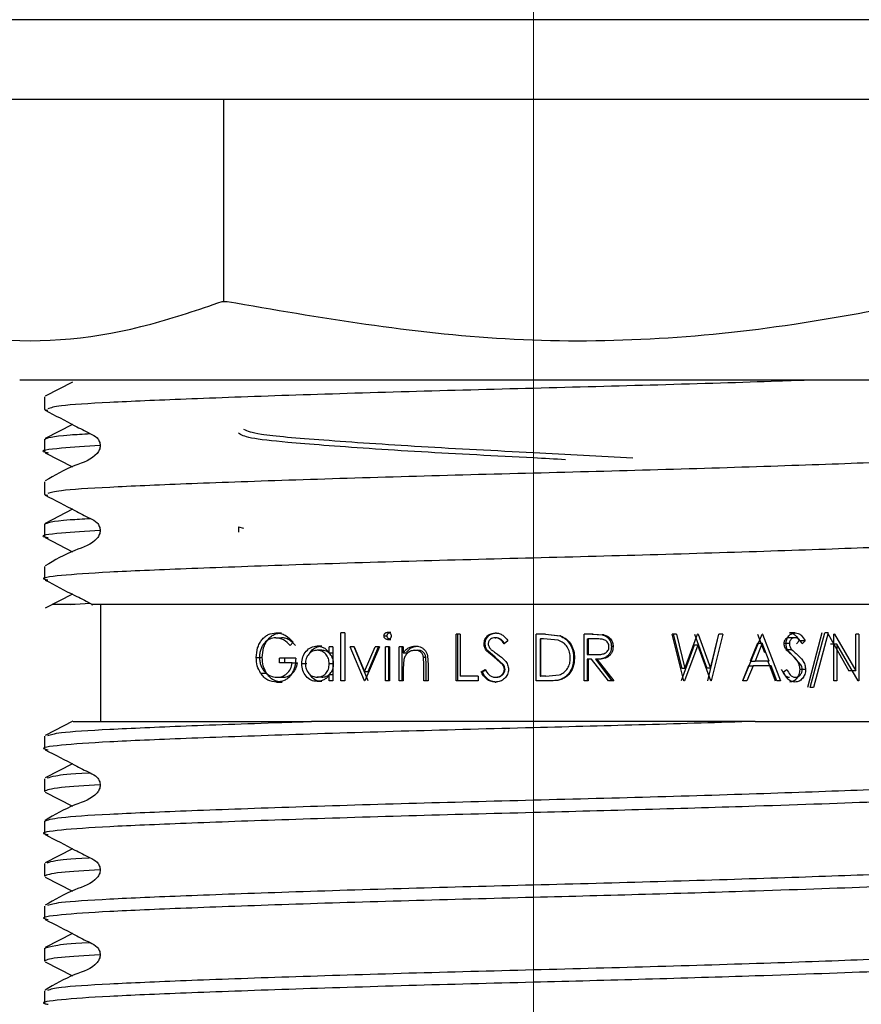
# Model space of a CAD drawing. Units: millimetres. Extents: x 54 to 259, y 25 to 182.
# Drawn here: x 223 to 227, y 59 to 64 of the extents above; entities that cross this region are included whole.
import ezdxf

# ---------------------------------------------------------------- set-up
doc = ezdxf.new("R2010")
doc.units = ezdxf.units.MM
doc.linetypes.add('CENTERX2', pattern=[20.32, 12.7, -2.54, 2.54, -2.54])
doc.layers.add('B_B_', color=7, linetype='Continuous')
doc.layers.add('DIMENSIONS', color=7, linetype='Continuous')
doc.styles.add('SLDTEXTSTYLE0', font='TXT', dxfattribs={"width": 0.7})
doc.dimstyles.new('SLDDIMSTYLE1', dxfattribs={"dimtxt": 5.037667, "dimasz": 2.116667, "dimexe": 0, "dimexo": 0.0625, "dimgap": 1.259417, "dimtad": 0, "dimtih": 1, "dimtoh": 1, "dimdec": 0, "dimlfac": 4, "dimrnd": 1e-09, "dimzin": 12, "dimdsep": 46, "dimtxsty": 'SLDTEXTSTYLE0', "dimsah": 1, "dimcen": 0.09, "dimadec": 0, "dimazin": 3, "dimtfac": 1, "dimtdec": 0, "dimtmove": 0, "dimatfit": 0, "dimfxl": 0, "dimfrac": 2, "dimtolj": 1, "dimtzin": 12, "dimarcsym": 0})

# ---------------------------------------------------------------- blocks, each defined once
blk = doc.blocks.new('_D_6')
at = {"layer": 'DIMENSIONS'}
for p, q in [((173.9028, 72.9987), (173.9028, 82.6865)), ((218.728, 72.9987), (173.9028, 72.9987)), ((222.703, 56.7487), (173.9028, 56.7487)), ((173.9028, 56.7487), (173.9028, 47.0609))]:
    blk.add_line(p, q, dxfattribs=at)
for points in [[(173.9028, 72.9987), (174.6779, 78.0364), (173.1278, 78.0364)], [(173.9028, 56.7487), (173.1278, 51.711), (174.6779, 51.711)]]:
    blk.add_solid(points, dxfattribs=at)
at = {"layer": 'DIMENSIONS', "insert": (170.963, 66.9102), "char_height": 3.96875, "attachment_point": 1, "style": 'SLDTEXTSTYLE0'}
blk.add_mtext('65', dxfattribs=at)

msp = doc.modelspace()

# ---------------------------------------------------------------- linework, layer by layer
at = {"color": 7, "linetype": 'Continuous', "lineweight": 25}
for p, q in [((230.2655, 64.2487), (220.7655, 64.2487)), ((230.2655, 63.8237), (220.7655, 63.8237)), ((223.8622, 62.7436), (223.8622, 63.8237)), ((223.8527, 62.7436), (223.8622, 62.7436)), ((223.8622, 62.7436), (223.8793, 62.7436)), ((228.2597, 62.3237), (222.7712, 62.3237)), ((223.0527, 62.3131), (222.907, 62.2376)), ((222.903, 62.2334), (222.903, 62.1658)), ((222.903, 62.1658), (222.9207, 62.162)), ((223.0527, 62.0863), (222.907, 62.0108)), ((222.903, 62.0066), (222.903, 61.939)), ((222.9066, 61.935), (223.0527, 61.8595)), ((222.903, 61.7798), (222.903, 61.7122)), ((222.903, 61.7122), (222.9207, 61.7084)), ((223.0527, 61.6327), (222.907, 61.5572)), ((222.903, 61.5531), (222.903, 61.4854)), ((223.9405, 61.5393), (223.9405, 61.5102)), ((223.9405, 61.5393), (223.9672, 61.5319)), ((222.9066, 61.4814), (223.0527, 61.4059)), ((222.903, 61.3263), (222.903, 61.2587)), ((223.0527, 61.1791), (222.907, 61.1037)), ((223.0408, 61.1237), (222.9473, 61.1237)), ((223.0408, 61.1237), (223.1477, 61.1303)), ((223.0674, 61.1237), (223.0408, 61.1237)), ((223.203, 61.1237), (223.203, 60.4987)), ((224.1403, 60.9718), (224.1701, 60.9718)), ((224.4873, 60.7154), (224.4873, 60.9718)), ((224.5074, 60.9718), (224.4873, 60.9718)), ((224.5074, 60.9718), (224.5074, 60.7154)), ((224.7168, 60.9557), (224.734, 60.9557)), ((224.7363, 60.975), (224.7531, 60.975)), ((225.1028, 60.7154), (225.1028, 60.9654)), ((225.1249, 60.9654), (225.1028, 60.9654)), ((225.1118, 60.7154), (225.1118, 60.9654)), ((225.1249, 60.9654), (225.1249, 60.7411)), ((225.3131, 60.9718), (225.3175, 60.9718)), ((225.5806, 60.9654), (225.5301, 60.9654)), ((225.5301, 60.7154), (225.5301, 60.9654)), ((225.5792, 60.9654), (225.6567, 60.9564)), ((225.5806, 60.9654), (225.6598, 60.9564)), ((225.6598, 60.9564), (225.6567, 60.9564)), ((225.7859, 60.7154), (225.7859, 60.9654)), ((225.8355, 60.9654), (225.7859, 60.9654)), ((225.8286, 60.9654), (225.8834, 60.962)), ((225.8355, 60.9654), (225.8915, 60.962)), ((225.8915, 60.962), (225.8834, 60.962)), ((226.3198, 60.7154), (226.2571, 60.9654)), ((226.2791, 60.9654), (226.2571, 60.9654)), ((226.2626, 60.9654), (226.3076, 60.7821)), ((226.2791, 60.9654), (226.3251, 60.7821)), ((226.3251, 60.7821), (226.3928, 60.9654)), ((226.3768, 60.9654), (226.441, 60.7833)), ((226.3958, 60.9654), (226.3928, 60.9654)), ((226.3958, 60.9654), (226.4614, 60.7833)), ((226.5049, 60.9654), (226.4452, 60.7154)), ((226.4614, 60.7833), (226.5061, 60.9654)), ((226.5268, 60.9654), (226.4657, 60.7154)), ((226.5268, 60.9654), (226.5061, 60.9654)), ((226.6349, 60.7154), (226.7371, 60.9654)), ((226.7134, 60.9654), (226.7506, 60.8666)), ((226.7398, 60.9654), (226.7371, 60.9654)), ((226.7398, 60.9654), (226.8362, 60.7154)), ((226.9145, 60.9718), (226.8842, 60.9718)), ((227.0564, 60.9718), (226.9799, 60.6802)), ((226.9942, 60.6802), (227.0731, 60.9718)), ((227.0904, 60.9718), (227.0123, 60.6802)), ((227.0904, 60.9718), (227.0731, 60.9718)), ((227.0893, 60.9654), (227.2013, 60.7687)), ((227.1241, 60.9654), (227.1207, 60.9654)), ((227.1207, 60.7154), (227.1207, 60.9654)), ((227.1241, 60.9654), (227.2385, 60.7687)), ((227.2534, 60.9654), (227.2385, 60.9654)), ((227.2385, 60.7687), (227.2385, 60.9654)), ((227.2534, 60.9654), (227.2534, 60.7154)), ((224.1397, 60.9462), (224.1695, 60.9462)), ((224.2322, 60.9228), (224.2163, 60.9045)), ((224.385, 60.9013), (224.36, 60.9013)), ((224.7363, 60.9366), (224.7531, 60.9366)), ((224.8865, 60.9013), (224.9001, 60.9013)), ((225.2518, 60.9135), (225.2575, 60.9135)), ((225.3106, 60.9462), (225.315, 60.9462)), ((225.3795, 60.9295), (225.3593, 60.9142)), ((225.5517, 60.9398), (225.5517, 60.7411)), ((225.5517, 60.9398), (225.5525, 60.9398)), ((225.5525, 60.9398), (225.5525, 60.7411)), ((225.5701, 60.9398), (225.5525, 60.9398)), ((225.6469, 60.9328), (225.5701, 60.9398)), ((225.8018, 60.9398), (225.8082, 60.9398)), ((225.8018, 60.9398), (225.8018, 60.8565)), ((225.8082, 60.9398), (225.8082, 60.8565)), ((225.8546, 60.9398), (225.8082, 60.9398)), ((225.9411, 60.8986), (225.9319, 60.8986)), ((226.3747, 60.9066), (226.3054, 60.7154)), ((226.3937, 60.9066), (226.3228, 60.7154)), ((226.3937, 60.9066), (226.3747, 60.9066)), ((226.4628, 60.7154), (226.3937, 60.9066)), ((226.7118, 60.9167), (226.674, 60.8212)), ((226.7383, 60.9167), (226.6996, 60.8212)), ((226.7118, 60.9167), (226.7383, 60.9167)), ((226.7754, 60.8212), (226.7383, 60.9167)), ((226.8831, 60.9146), (226.8535, 60.9146)), ((226.9125, 60.9462), (226.8823, 60.9462)), ((226.9355, 60.9295), (226.92, 60.9142)), ((226.9669, 60.9295), (226.9355, 60.9295)), ((226.9669, 60.9295), (226.9511, 60.9142)), ((227.1368, 60.9117), (227.1017, 60.9117)), ((227.1368, 60.9117), (227.1368, 60.7154)), ((227.25, 60.7154), (227.1368, 60.9117)), ((224.3852, 60.8789), (224.3603, 60.8789)), ((224.4444, 60.8981), (224.4246, 60.8981)), ((224.4246, 60.8643), (224.4246, 60.8981)), ((224.4482, 60.8643), (224.4246, 60.8643)), ((224.4444, 60.8981), (224.4444, 60.7154)), ((224.6125, 60.7154), (224.5364, 60.8981)), ((224.5584, 60.8981), (224.5364, 60.8981)), ((224.632, 60.7154), (224.5575, 60.8981)), ((224.5584, 60.8981), (224.614, 60.7651)), ((224.614, 60.7651), (224.6701, 60.8981)), ((224.6928, 60.8981), (224.6154, 60.7154)), ((224.6334, 60.7651), (224.6884, 60.8981)), ((224.6928, 60.8981), (224.6701, 60.8981)), ((224.7258, 60.7154), (224.7258, 60.8981)), ((224.7469, 60.8981), (224.7258, 60.8981)), ((224.7429, 60.7154), (224.7429, 60.8981)), ((224.7469, 60.8981), (224.7469, 60.7154)), ((224.7985, 60.7154), (224.7985, 60.8981)), ((224.8199, 60.8981), (224.7985, 60.8981)), ((224.814, 60.7154), (224.814, 60.8981)), ((224.8199, 60.8981), (224.8199, 60.8652)), ((224.8199, 60.8652), (224.8349, 60.8652)), ((224.8827, 60.8789), (224.8964, 60.8789)), ((225.3065, 60.8414), (225.2657, 60.8754)), ((225.2657, 60.8754), (225.2711, 60.8754)), ((225.311, 60.8414), (225.2711, 60.8754)), ((225.8018, 60.8565), (225.8462, 60.8561)), ((225.8018, 60.8565), (225.8082, 60.8565)), ((225.8082, 60.8565), (225.8535, 60.8561)), ((225.8462, 60.8561), (225.8535, 60.8561)), ((226.8963, 60.8823), (226.8665, 60.8823)), ((226.9092, 60.8414), (226.8763, 60.8754)), ((224.0346, 60.8405), (224.0666, 60.8405)), ((224.2456, 60.8372), (224.1585, 60.8372)), ((224.1585, 60.8116), (224.1585, 60.8372)), ((224.2269, 60.8116), (224.1585, 60.8116)), ((224.1879, 60.8116), (224.1879, 60.8372)), ((224.2269, 60.8116), (224.2548, 60.8116)), ((224.3047, 60.8073), (224.2779, 60.8073)), ((224.4482, 60.8064), (224.4246, 60.8064)), ((224.8232, 60.8305), (224.8199, 60.7815)), ((224.9308, 60.8014), (224.9282, 60.8429)), ((224.9282, 60.8429), (224.9409, 60.8429)), ((224.9308, 60.7154), (224.9308, 60.8014)), ((224.9434, 60.8014), (224.9409, 60.8429)), ((224.9434, 60.7154), (224.9434, 60.8014)), ((224.9525, 60.8087), (224.9525, 60.7154)), ((225.3514, 60.8016), (225.3065, 60.8414)), ((225.355, 60.8016), (225.311, 60.8414)), ((225.3514, 60.8016), (225.355, 60.8016)), ((225.7349, 60.8373), (225.7302, 60.8373)), ((225.8018, 60.8308), (225.8018, 60.7154)), ((225.8082, 60.8308), (225.8018, 60.8308)), ((225.8082, 60.8308), (225.8082, 60.7154)), ((225.8262, 60.8308), (225.8082, 60.8308)), ((225.917, 60.7154), (225.8262, 60.8308)), ((225.8464, 60.8308), (225.935, 60.7154)), ((225.8537, 60.8308), (225.8464, 60.8308)), ((225.8537, 60.8308), (225.9443, 60.7154)), ((226.6638, 60.7956), (226.6316, 60.7154)), ((226.6891, 60.7956), (226.6562, 60.7154)), ((226.6638, 60.7956), (226.6891, 60.7956)), ((226.674, 60.8212), (226.6996, 60.8212)), ((226.7853, 60.7956), (226.6891, 60.7956)), ((226.7754, 60.8212), (226.6996, 60.8212)), ((226.7677, 60.8212), (226.8076, 60.7154)), ((226.8161, 60.7154), (226.7853, 60.7956)), ((226.9449, 60.8016), (226.9092, 60.8414)), ((224.0583, 60.7563), (224.0898, 60.7563)), ((224.4246, 60.7154), (224.4246, 60.747)), ((224.4482, 60.747), (224.4246, 60.747)), ((224.614, 60.7651), (224.6334, 60.7651)), ((224.8199, 60.7815), (224.8199, 60.7154)), ((225.22, 60.7411), (225.1249, 60.7411)), ((225.22, 60.7411), (225.22, 60.7154)), ((225.2359, 60.7637), (225.2569, 60.7763)), ((225.2359, 60.7637), (225.242, 60.7637)), ((225.242, 60.7637), (225.2625, 60.7763)), ((225.3603, 60.777), (225.3637, 60.777)), ((225.5517, 60.7411), (225.5525, 60.7411)), ((225.5812, 60.7411), (225.5525, 60.7411)), ((225.5812, 60.7411), (225.6526, 60.7474)), ((226.3251, 60.7821), (226.3076, 60.7821)), ((226.4614, 60.7833), (226.441, 60.7833)), ((226.8519, 60.7637), (226.8691, 60.7763)), ((226.9694, 60.7767), (226.938, 60.7767)), ((227.2385, 60.7687), (227.2013, 60.7687)), ((224.1439, 60.709), (224.1736, 60.709)), ((224.1455, 60.7347), (224.1751, 60.7347)), ((224.3844, 60.7122), (224.3594, 60.7122)), ((224.3851, 60.7347), (224.3601, 60.7347)), ((224.4444, 60.7154), (224.4246, 60.7154)), ((224.5074, 60.7154), (224.4873, 60.7154)), ((224.6154, 60.7154), (224.6125, 60.7154)), ((224.7469, 60.7154), (224.7258, 60.7154)), ((224.8199, 60.7154), (224.7985, 60.7154)), ((224.9525, 60.7154), (224.9308, 60.7154)), ((225.22, 60.7154), (225.1028, 60.7154)), ((225.3115, 60.7347), (225.3159, 60.7347)), ((225.3115, 60.709), (225.3159, 60.709)), ((225.6076, 60.7154), (225.5301, 60.7154)), ((225.8082, 60.7154), (225.7859, 60.7154)), ((225.9443, 60.7154), (225.917, 60.7154)), ((226.3228, 60.7154), (226.3198, 60.7154)), ((226.4657, 60.7154), (226.4628, 60.7154)), ((226.6562, 60.7154), (226.6349, 60.7154)), ((226.8362, 60.7154), (226.8161, 60.7154)), ((227.1368, 60.7154), (227.1207, 60.7154)), ((227.2534, 60.7154), (227.25, 60.7154)), ((227.0123, 60.6802), (226.9942, 60.6802)), ((223.0558, 60.5003), (222.9071, 60.4234)), ((226.7005, 60.4987), (224.3305, 60.4987)), ((222.903, 60.4191), (222.903, 60.3515)), ((223.0526, 60.2719), (222.9071, 60.1966)), ((222.903, 60.1923), (222.903, 60.1247)), ((222.9073, 60.1204), (223.0526, 60.0451)), ((222.903, 59.9656), (222.903, 59.8979)), ((223.0526, 59.8183), (222.9071, 59.743)), ((222.903, 59.7388), (222.903, 59.6712)), ((222.9073, 59.6668), (223.0526, 59.5915)), ((222.903, 59.512), (222.903, 59.4444)), ((223.0526, 59.3648), (222.9071, 59.2895)), ((222.903, 59.2852), (222.903, 59.2176)), ((222.9073, 59.2132), (223.0526, 59.138)), ((222.903, 59.0584), (222.903, 58.9908))]:
    msp.add_line(p, q, dxfattribs=at)
for points, knots in [([(221.7807, 62.7436), (222.0564, 62.6585), (222.6163, 62.4856), (223.3174, 62.5602), (223.7263, 62.7003), (223.8527, 62.7436)], [0, 0, 0, 0, 0.4012716, 0.8149444, 1, 1, 1, 1]), ([(223.8793, 62.7436), (224.3729, 62.6585), (225.3755, 62.4856), (226.631, 62.5602), (227.3631, 62.7003), (227.5894, 62.7436)], [0, 0, 0, 0, 0.401272, 0.814944, 1, 1, 1, 1]), ([(227.0074, 62.3237), (226.9468, 62.3215), (226.7067, 62.3126), (226.1908, 62.2969), (225.5167, 62.2792), (224.8352, 62.2614), (224.194, 62.2414), (223.643, 62.2214), (223.2312, 62.2036), (222.9709, 62.1871), (222.937, 62.1752), (222.9216, 62.1698)], [0, 0, 0, 0, 0.042244, 0.167263, 0.288016, 0.408769, 0.533789, 0.658809, 0.779562, 0.900315, 1, 1, 1, 1]), ([(222.9066, 62.1618), (222.9599, 62.1345), (223.0396, 62.0937), (223.1318, 62.0445), (223.1817, 62.0219), (223.1978, 61.9954), (223.2023, 61.973), (223.1979, 61.9503), (223.1638, 61.8989), (223.0461, 61.8657), (222.9577, 61.8138), (222.907, 61.784)], [0, 0, 0, 0, 0.251573, 0.376635, 0.438486, 0.469335, 0.500077, 0.530819, 0.561668, 0.748428, 1, 1, 1, 1]), ([(223.9672, 62.0611), (223.9875, 62.052), (224.033, 62.0317), (224.3786, 62.0042), (224.8938, 61.9681), (225.4968, 61.9376), (225.8706, 61.9171), (226.0464, 61.9075)], [0, 0, 0, 0, 0.16943, 0.379399, 0.598019, 0.811044, 1, 1, 1, 1]), ([(222.903, 62.0066), (222.9202, 62.015), (222.9426, 62.0258), (223.1095, 62.0353), (223.1477, 62.0375)], [0, 0, 0, 0, 0.771473, 1, 1, 1, 1]), ([(225.6861, 61.8978), (225.6294, 61.9009), (225.3738, 61.9148), (224.8947, 61.9389), (224.4567, 61.969), (224.1655, 61.993), (223.9806, 62.0131), (223.954, 62.0305), (223.9405, 62.0393)], [0, 0, 0, 0, 0.065972, 0.297405, 0.534918, 0.651043, 0.822025, 1, 1, 1, 1]), ([(223.2008, 61.9732), (223.1265, 61.9685), (222.9558, 61.9578), (222.8671, 61.9443), (222.9161, 61.9365), (222.9239, 61.9352)], [0, 0, 0, 0, 0.392646, 0.902351, 1, 1, 1, 1]), ([(228.128, 61.939), (228.1027, 61.931), (228.0533, 61.9152), (227.7286, 61.8982), (227.3202, 61.8809), (226.837, 61.8634), (226.1954, 61.8434), (225.5155, 61.8256), (224.8355, 61.8078), (224.1939, 61.7878), (223.6431, 61.7678), (223.2312, 61.75), (222.9709, 61.7335), (222.937, 61.7216), (222.9216, 61.7163)], [0, 0, 0, 0, 0.102469, 0.200865, 0.252787, 0.339062, 0.425336, 0.508667, 0.591997, 0.678272, 0.764547, 0.847878, 0.931208, 1, 1, 1, 1]), ([(222.9066, 61.7082), (222.9599, 61.6809), (223.0396, 61.6401), (223.1318, 61.591), (223.1817, 61.5683), (223.1978, 61.5418), (223.2023, 61.5194), (223.1979, 61.4967), (223.1638, 61.4454), (223.0461, 61.4121), (222.9577, 61.3602), (222.907, 61.3305)], [0, 0, 0, 0, 0.251573, 0.376635, 0.438486, 0.469335, 0.500077, 0.530819, 0.561668, 0.748428, 1, 1, 1, 1]), ([(222.903, 61.5531), (222.9202, 61.5614), (222.9426, 61.5722), (223.1095, 61.5817), (223.1477, 61.5839)], [0, 0, 0, 0, 0.771473, 1, 1, 1, 1]), ([(223.2008, 61.5196), (223.1265, 61.5149), (222.9558, 61.5042), (222.8671, 61.4908), (222.9161, 61.4829), (222.9239, 61.4816)], [0, 0, 0, 0, 0.392646, 0.902351, 1, 1, 1, 1]), ([(228.128, 61.4854), (228.1027, 61.4774), (228.0533, 61.4616), (227.7286, 61.4446), (227.3202, 61.4273), (226.837, 61.4099), (226.1954, 61.3898), (225.5154, 61.3721), (224.8356, 61.3543), (224.1935, 61.3343), (223.6447, 61.3142), (223.2253, 61.2964), (222.9739, 61.2787), (222.872, 61.264), (222.914, 61.2561), (222.9207, 61.2548)], [0, 0, 0, 0, 0.099088, 0.194238, 0.244447, 0.327875, 0.411303, 0.491885, 0.572466, 0.655894, 0.739322, 0.819904, 0.900485, 0.983913, 1, 1, 1, 1]), ([(222.9066, 61.2547), (222.9591, 61.2265), (223.0377, 61.1843), (223.1259, 61.1444), (223.1562, 61.125), (223.1609, 61.122)], [0, 0, 0, 0, 0.629186, 0.941967, 1, 1, 1, 1]), ([(228.0836, 61.1237), (228.0842, 61.1237), (228.1227, 61.1237), (227.9576, 61.1237), (227.5505, 61.1237), (226.8897, 61.1237), (226.1059, 61.1237), (225.4828, 61.1237), (225.0129, 61.1237), (224.7485, 61.1237), (224.4389, 61.1237), (224.2077, 61.1237), (223.9463, 61.1237), (223.759, 61.1237), (223.5583, 61.1237), (223.4234, 61.1237), (223.2474, 61.1237), (223.1294, 61.1237), (223.1617, 61.1237), (223.162, 61.1237)], [0, 0, 0, 0, 0.001699, 0.114301, 0.22689, 0.337497, 0.443719, 0.549846, 0.577204, 0.63098, 0.6578, 0.710482, 0.736755, 0.789081, 0.815176, 0.867504, 0.893598, 0.999163, 1, 1, 1, 1]), ([(224.0346, 60.8405), (224.036, 60.858), (224.0382, 60.8844), (224.0514, 60.9153), (224.0644, 60.9356), (224.0805, 60.9517), (224.1051, 60.968), (224.1262, 60.9703), (224.1403, 60.9718)], [0, 0, 0, 0, 0.249302, 0.375848, 0.499899, 0.624608, 0.749857, 1, 1, 1, 1]), ([(224.0666, 60.8405), (224.068, 60.858), (224.0702, 60.8844), (224.083, 60.9153), (224.0957, 60.9355), (224.1115, 60.9517), (224.1355, 60.9679), (224.1563, 60.9703), (224.1701, 60.9718)], [0, 0, 0, 0, 0.251861, 0.379221, 0.503514, 0.627636, 0.75236, 1, 1, 1, 1]), ([(224.1403, 60.9718), (224.1488, 60.9713), (224.1657, 60.9701), (224.1988, 60.957), (224.2188, 60.9365), (224.2322, 60.9228)], [0, 0, 0, 0, 0.250487, 0.500871, 1, 1, 1, 1]), ([(224.7168, 60.9557), (224.7171, 60.9584), (224.7175, 60.9623), (224.7201, 60.9668), (224.7235, 60.9706), (224.7288, 60.9743), (224.7338, 60.9748), (224.7363, 60.975)], [0, 0, 0, 0, 0.253465, 0.372752, 0.500151, 0.750064, 1, 1, 1, 1]), ([(224.7363, 60.9366), (224.7338, 60.9368), (224.7289, 60.9373), (224.7226, 60.9417), (224.7177, 60.9479), (224.7171, 60.9531), (224.7168, 60.9557)], [0, 0, 0, 0, 0.25025, 0.500469, 0.750364, 1, 1, 1, 1]), ([(224.734, 60.9557), (224.7343, 60.9584), (224.7348, 60.9623), (224.7373, 60.9668), (224.7406, 60.9706), (224.7458, 60.9743), (224.7507, 60.9748), (224.7531, 60.975)], [0, 0, 0, 0, 0.25613, 0.375959, 0.50365, 0.752486, 1, 1, 1, 1]), ([(224.7531, 60.9366), (224.7507, 60.9368), (224.7459, 60.9373), (224.7397, 60.9417), (224.735, 60.9479), (224.7343, 60.9531), (224.734, 60.9557)], [0, 0, 0, 0, 0.247828, 0.49696, 0.747739, 1, 1, 1, 1]), ([(224.7363, 60.975), (224.7388, 60.9748), (224.7437, 60.9744), (224.7492, 60.9706), (224.7526, 60.9668), (224.7553, 60.9623), (224.7557, 60.9584), (224.756, 60.9557)], [0, 0, 0, 0, 0.250026, 0.499889, 0.628284, 0.750608, 1, 1, 1, 1]), ([(224.756, 60.9557), (224.7557, 60.9531), (224.7552, 60.9492), (224.7525, 60.9447), (224.7491, 60.941), (224.7437, 60.9373), (224.7387, 60.9368), (224.7363, 60.9366)], [0, 0, 0, 0, 0.249306, 0.371153, 0.500081, 0.749955, 1, 1, 1, 1]), ([(225.2518, 60.9135), (225.2527, 60.9214), (225.2539, 60.9333), (225.2618, 60.9472), (225.2722, 60.9589), (225.2896, 60.9695), (225.3053, 60.9711), (225.3131, 60.9718)], [0, 0, 0, 0, 0.250097, 0.37581, 0.500378, 0.750125, 1, 1, 1, 1]), ([(225.2575, 60.9135), (225.2583, 60.9214), (225.2596, 60.9333), (225.2673, 60.9472), (225.2774, 60.9589), (225.2944, 60.9695), (225.3098, 60.9711), (225.3175, 60.9718)], [0, 0, 0, 0, 0.25274, 0.379132, 0.503999, 0.752577, 1, 1, 1, 1]), ([(225.3131, 60.9718), (225.32, 60.9712), (225.3336, 60.9701), (225.3585, 60.957), (225.3711, 60.9405), (225.3795, 60.9295)], [0, 0, 0, 0, 0.249982, 0.500027, 1, 1, 1, 1]), ([(225.6567, 60.9564), (225.6679, 60.9511), (225.6904, 60.9403), (225.714, 60.9102), (225.7281, 60.875), (225.7295, 60.8499), (225.7302, 60.8373)], [0, 0, 0, 0, 0.247438, 0.49675, 0.747838, 1, 1, 1, 1]), ([(225.6598, 60.9564), (225.6713, 60.9511), (225.6942, 60.9404), (225.7183, 60.9103), (225.7328, 60.8751), (225.7342, 60.8499), (225.7349, 60.8373)], [0, 0, 0, 0, 0.249762, 0.49954, 0.749579, 1, 1, 1, 1]), ([(225.8834, 60.962), (225.8902, 60.9598), (225.9038, 60.9553), (225.9198, 60.9402), (225.9304, 60.9206), (225.9314, 60.9059), (225.9319, 60.8986)], [0, 0, 0, 0, 0.247727, 0.49693, 0.747666, 1, 1, 1, 1]), ([(225.8915, 60.962), (225.8984, 60.9598), (225.9123, 60.9553), (225.9287, 60.9402), (225.9395, 60.9206), (225.9406, 60.9059), (225.9411, 60.8986)], [0, 0, 0, 0, 0.250154, 0.500142, 0.74983, 1, 1, 1, 1]), ([(226.8649, 60.9135), (226.8656, 60.9214), (226.8667, 60.9333), (226.8731, 60.9472), (226.8816, 60.9589), (226.8956, 60.9695), (226.9082, 60.9711), (226.9145, 60.9718)], [0, 0, 0, 0, 0.250097, 0.37581, 0.500378, 0.750125, 1, 1, 1, 1]), ([(226.8842, 60.9718), (226.8896, 60.9712), (226.9003, 60.97), (226.9195, 60.9569), (226.9291, 60.9405), (226.9355, 60.9295)], [0, 0, 0, 0, 0.248328, 0.497705, 1, 1, 1, 1]), ([(226.9145, 60.9718), (226.9199, 60.9712), (226.9308, 60.9701), (226.9505, 60.957), (226.9603, 60.9405), (226.9669, 60.9295)], [0, 0, 0, 0, 0.249982, 0.500027, 1, 1, 1, 1]), ([(224.1397, 60.9462), (224.1284, 60.9447), (224.1058, 60.9416), (224.0815, 60.9224), (224.0667, 60.9014), (224.0584, 60.883), (224.0529, 60.8627), (224.0522, 60.8486), (224.0519, 60.8415)], [0, 0, 0, 0, 0.2494972, 0.4990568, 0.6233232, 0.7495427, 0.8747753, 1, 1, 1, 1]), ([(224.2163, 60.9045), (224.205, 60.916), (224.1825, 60.9389), (224.154, 60.9438), (224.1397, 60.9462)], [0, 0, 0, 0, 0.500555, 1, 1, 1, 1]), ([(224.2444, 60.9045), (224.2334, 60.9157), (224.2169, 60.9323), (224.1902, 60.9442), (224.1764, 60.9455), (224.1695, 60.9462)], [0, 0, 0, 0, 0.500609, 0.750659, 1, 1, 1, 1]), ([(224.2779, 60.8073), (224.279, 60.8198), (224.2813, 60.8448), (224.3009, 60.8755), (224.3276, 60.8976), (224.3492, 60.9001), (224.36, 60.9013)], [0, 0, 0, 0, 0.249903, 0.49989, 0.749929, 1, 1, 1, 1]), ([(224.3219, 60.863), (224.3239, 60.8668), (224.3314, 60.881), (224.3536, 60.8973), (224.3745, 60.9), (224.385, 60.9013)], [0, 0, 0, 0, 0.154916, 0.578696, 1, 1, 1, 1]), ([(224.36, 60.9013), (224.3662, 60.901), (224.3787, 60.9002), (224.3967, 60.8931), (224.4126, 60.8811), (224.4206, 60.8699), (224.4246, 60.8643)], [0, 0, 0, 0, 0.2501376, 0.5001141, 0.749895, 1, 1, 1, 1]), ([(224.8199, 60.8652), (224.824, 60.8704), (224.8323, 60.8809), (224.8484, 60.8927), (224.8669, 60.9001), (224.8799, 60.9009), (224.8865, 60.9013)], [0, 0, 0, 0, 0.2502252, 0.5000962, 0.7499819, 1, 1, 1, 1]), ([(224.8349, 60.8652), (224.839, 60.8704), (224.847, 60.8809), (224.8628, 60.8927), (224.8809, 60.9001), (224.8937, 60.9009), (224.9001, 60.9013)], [0, 0, 0, 0, 0.2518627, 0.5021631, 0.7513172, 1, 1, 1, 1]), ([(224.8865, 60.9013), (224.8919, 60.901), (224.9025, 60.9004), (224.9175, 60.8945), (224.9306, 60.8853), (224.941, 60.8726), (224.9477, 60.8577), (224.9519, 60.8361), (224.9522, 60.8197), (224.9525, 60.8087)], [0, 0, 0, 0, 0.129295, 0.24972, 0.376119, 0.499716, 0.624608, 0.749723, 1, 1, 1, 1]), ([(225.2657, 60.8754), (225.2618, 60.8812), (225.2539, 60.8927), (225.2525, 60.9066), (225.2518, 60.9135)], [0, 0, 0, 0, 0.50043, 1, 1, 1, 1]), ([(225.2711, 60.8754), (225.2672, 60.8812), (225.2595, 60.8927), (225.2582, 60.9066), (225.2575, 60.9135)], [0, 0, 0, 0, 0.499262, 1, 1, 1, 1]), ([(225.3106, 60.9462), (225.3061, 60.9459), (225.2971, 60.9453), (225.2869, 60.9397), (225.2805, 60.9334), (225.2768, 60.9277), (225.2745, 60.9213), (225.2743, 60.9168), (225.2741, 60.9146)], [0, 0, 0, 0, 0.2499004, 0.4992196, 0.6282577, 0.7495927, 0.8746923, 1, 1, 1, 1]), ([(225.2741, 60.9146), (225.2744, 60.9114), (225.2749, 60.9051), (225.2797, 60.8934), (225.2862, 60.8867), (225.2905, 60.8823)], [0, 0, 0, 0, 0.257248, 0.500154, 1, 1, 1, 1]), ([(225.3593, 60.9142), (225.353, 60.9222), (225.3436, 60.9342), (225.3258, 60.9449), (225.3157, 60.9458), (225.3106, 60.9462)], [0, 0, 0, 0, 0.500581, 0.750238, 1, 1, 1, 1]), ([(225.3627, 60.9142), (225.3566, 60.9222), (225.3474, 60.9341), (225.33, 60.9449), (225.32, 60.9458), (225.315, 60.9462)], [0, 0, 0, 0, 0.502827, 0.751938, 1, 1, 1, 1]), ([(225.7126, 60.8373), (225.7119, 60.8478), (225.7106, 60.8687), (225.6976, 60.8976), (225.6761, 60.9212), (225.6566, 60.9289), (225.6469, 60.9328)], [0, 0, 0, 0, 0.250842, 0.500314, 0.750076, 1, 1, 1, 1]), ([(225.9319, 60.8986), (225.9316, 60.8931), (225.9311, 60.8826), (225.9259, 60.8675), (225.9174, 60.8544), (225.9019, 60.8406), (225.877, 60.8318), (225.8566, 60.8312), (225.8464, 60.8308)], [0, 0, 0, 0, 0.130295, 0.253543, 0.3787, 0.504147, 0.751701, 1, 1, 1, 1]), ([(225.8535, 60.8561), (225.8611, 60.8562), (225.8758, 60.8565), (225.8942, 60.8604), (225.9064, 60.8685), (225.9135, 60.8771), (225.9182, 60.8874), (225.9188, 60.8949), (225.9191, 60.8986)], [0, 0, 0, 0, 0.260163, 0.500161, 0.62621, 0.750014, 0.874974, 1, 1, 1, 1]), ([(225.9411, 60.8986), (225.9408, 60.8931), (225.9403, 60.8825), (225.9349, 60.8675), (225.9263, 60.8543), (225.9103, 60.8405), (225.885, 60.8318), (225.8641, 60.8312), (225.8537, 60.8308)], [0, 0, 0, 0, 0.128656, 0.250618, 0.375369, 0.500407, 0.7495, 1, 1, 1, 1]), ([(225.9191, 60.8986), (225.9188, 60.9023), (225.9183, 60.9096), (225.9133, 60.9196), (225.9064, 60.9281), (225.8945, 60.9362), (225.8764, 60.9394), (225.862, 60.9397), (225.8546, 60.9398)], [0, 0, 0, 0, 0.124978, 0.249928, 0.376071, 0.499943, 0.740749, 1, 1, 1, 1]), ([(226.8823, 60.9462), (226.8787, 60.9459), (226.8717, 60.9453), (226.8636, 60.9397), (226.8585, 60.9334), (226.8556, 60.9277), (226.8538, 60.9213), (226.8536, 60.9168), (226.8535, 60.9146)], [0, 0, 0, 0, 0.247568, 0.495669, 0.624873, 0.746876, 0.873202, 1, 1, 1, 1]), ([(226.8535, 60.9146), (226.8537, 60.9114), (226.8541, 60.9051), (226.8579, 60.8935), (226.863, 60.8868), (226.8665, 60.8823)], [0, 0, 0, 0, 0.257855, 0.501945, 1, 1, 1, 1]), ([(226.8763, 60.8754), (226.873, 60.8812), (226.8666, 60.8927), (226.8655, 60.9066), (226.8649, 60.9135)], [0, 0, 0, 0, 0.50043, 1, 1, 1, 1]), ([(226.9125, 60.9462), (226.9089, 60.9459), (226.9017, 60.9453), (226.8934, 60.9397), (226.8882, 60.9334), (226.8852, 60.9277), (226.8834, 60.9213), (226.8832, 60.9168), (226.8831, 60.9146)], [0, 0, 0, 0, 0.2499, 0.49922, 0.628258, 0.749593, 0.874692, 1, 1, 1, 1]), ([(226.8831, 60.9146), (226.8833, 60.9114), (226.8837, 60.9051), (226.8876, 60.8934), (226.8928, 60.8867), (226.8963, 60.8823)], [0, 0, 0, 0, 0.257248, 0.500154, 1, 1, 1, 1]), ([(226.9511, 60.9142), (226.9461, 60.9222), (226.9387, 60.9342), (226.9246, 60.9449), (226.9165, 60.9458), (226.9125, 60.9462)], [0, 0, 0, 0, 0.500581, 0.750238, 1, 1, 1, 1]), ([(224.3603, 60.8789), (224.352, 60.8779), (224.3355, 60.8759), (224.3145, 60.8596), (224.2999, 60.8357), (224.2979, 60.8166), (224.2969, 60.807)], [0, 0, 0, 0, 0.250141, 0.500086, 0.749826, 1, 1, 1, 1]), ([(224.4246, 60.8064), (224.4238, 60.816), (224.4226, 60.8305), (224.4143, 60.8475), (224.4034, 60.862), (224.3854, 60.8762), (224.3686, 60.878), (224.3603, 60.8789)], [0, 0, 0, 0, 0.249777, 0.373406, 0.500633, 0.750199, 1, 1, 1, 1]), ([(224.4482, 60.8064), (224.4474, 60.816), (224.4463, 60.8304), (224.4382, 60.8475), (224.4275, 60.862), (224.4099, 60.8762), (224.3934, 60.878), (224.3852, 60.8789)], [0, 0, 0, 0, 0.252355, 0.376748, 0.504226, 0.752731, 1, 1, 1, 1]), ([(224.8827, 60.8789), (224.8759, 60.8783), (224.8623, 60.877), (224.8446, 60.8658), (224.8302, 60.8505), (224.8255, 60.8372), (224.8232, 60.8305)], [0, 0, 0, 0, 0.249888, 0.499863, 0.750008, 1, 1, 1, 1]), ([(224.9282, 60.8429), (224.9267, 60.8482), (224.9244, 60.856), (224.9182, 60.8649), (224.9105, 60.8722), (224.8984, 60.878), (224.8879, 60.8786), (224.8827, 60.8789)], [0, 0, 0, 0, 0.249992, 0.377101, 0.500443, 0.749794, 1, 1, 1, 1]), ([(224.9409, 60.8429), (224.9394, 60.8482), (224.9372, 60.856), (224.9311, 60.8649), (224.9237, 60.8722), (224.9117, 60.878), (224.9015, 60.8786), (224.8964, 60.8789)], [0, 0, 0, 0, 0.252545, 0.380384, 0.503844, 0.751956, 1, 1, 1, 1]), ([(225.2905, 60.8823), (225.2942, 60.8793), (225.3051, 60.8707), (225.3165, 60.8626), (225.324, 60.8574)], [0, 0, 0, 0, 0.341727, 1, 1, 1, 1]), ([(225.324, 60.8574), (225.3378, 60.847), (225.3586, 60.8315), (225.3791, 60.8026), (225.3815, 60.7853), (225.3827, 60.7767)], [0, 0, 0, 0, 0.500841, 0.750821, 1, 1, 1, 1]), ([(226.8665, 60.8823), (226.8694, 60.8793), (226.878, 60.8707), (226.8869, 60.8626), (226.8927, 60.8574)], [0, 0, 0, 0, 0.341905, 1, 1, 1, 1]), ([(226.8927, 60.8574), (226.9035, 60.847), (226.9196, 60.8314), (226.9352, 60.8025), (226.9371, 60.7853), (226.938, 60.7767)], [0, 0, 0, 0, 0.498648, 0.749056, 1, 1, 1, 1]), ([(226.8963, 60.8823), (226.8993, 60.8793), (226.9081, 60.8707), (226.9172, 60.8626), (226.9232, 60.8574)], [0, 0, 0, 0, 0.341727, 1, 1, 1, 1]), ([(226.9232, 60.8574), (226.9341, 60.847), (226.9506, 60.8315), (226.9666, 60.8026), (226.9685, 60.7853), (226.9694, 60.7767)], [0, 0, 0, 0, 0.5008407, 0.7508207, 1, 1, 1, 1]), ([(224.0583, 60.7563), (224.0513, 60.7689), (224.0375, 60.7942), (224.0356, 60.8251), (224.0346, 60.8405)], [0, 0, 0, 0, 0.49997, 1, 1, 1, 1]), ([(224.0519, 60.8415), (224.0523, 60.8341), (224.0531, 60.8194), (224.0591, 60.7984), (224.0681, 60.7794), (224.084, 60.7579), (224.1099, 60.7386), (224.1337, 60.736), (224.1455, 60.7347)], [0, 0, 0, 0, 0.125159, 0.250353, 0.375265, 0.50082, 0.750302, 1, 1, 1, 1]), ([(224.0898, 60.7563), (224.083, 60.769), (224.0694, 60.7943), (224.0676, 60.8251), (224.0666, 60.8405)], [0, 0, 0, 0, 0.498749, 1, 1, 1, 1]), ([(224.2456, 60.8372), (224.2446, 60.8204), (224.243, 60.7951), (224.2313, 60.7643), (224.2187, 60.7441), (224.2028, 60.7278), (224.1781, 60.7123), (224.1576, 60.7103), (224.1439, 60.709)], [0, 0, 0, 0, 0.249821, 0.375696, 0.500168, 0.625043, 0.750484, 1, 1, 1, 1]), ([(224.1455, 60.7347), (224.1548, 60.7354), (224.1734, 60.737), (224.199, 60.7528), (224.2197, 60.7779), (224.2245, 60.8004), (224.2269, 60.8116)], [0, 0, 0, 0, 0.250523, 0.50058, 0.750348, 1, 1, 1, 1]), ([(224.1751, 60.7347), (224.1843, 60.7354), (224.2025, 60.737), (224.2276, 60.7528), (224.2478, 60.7781), (224.2524, 60.8004), (224.2548, 60.8116)], [0, 0, 0, 0, 0.248372, 0.497258, 0.747723, 1, 1, 1, 1]), ([(224.3594, 60.7122), (224.3486, 60.7135), (224.3269, 60.716), (224.3003, 60.7385), (224.2811, 60.7696), (224.279, 60.7947), (224.2779, 60.8073)], [0, 0, 0, 0, 0.250059, 0.500053, 0.749982, 1, 1, 1, 1]), ([(224.2969, 60.807), (224.2979, 60.7975), (224.3, 60.7785), (224.3145, 60.7545), (224.3353, 60.7379), (224.3518, 60.7357), (224.3601, 60.7347)], [0, 0, 0, 0, 0.248963, 0.499959, 0.749115, 1, 1, 1, 1]), ([(224.3601, 60.7347), (224.3684, 60.7357), (224.3849, 60.7377), (224.4033, 60.7509), (224.4143, 60.7654), (224.4225, 60.7823), (224.4238, 60.7968), (224.4246, 60.8064)], [0, 0, 0, 0, 0.249381, 0.499572, 0.624268, 0.750386, 1, 1, 1, 1]), ([(224.3851, 60.7347), (224.3932, 60.7357), (224.4095, 60.7378), (224.4274, 60.751), (224.4381, 60.7654), (224.4462, 60.7824), (224.4474, 60.7968), (224.4482, 60.8064)], [0, 0, 0, 0, 0.246899, 0.495935, 0.62087, 0.747781, 1, 1, 1, 1]), ([(225.3603, 60.777), (225.3599, 60.7815), (225.3589, 60.7904), (225.3539, 60.7978), (225.3514, 60.8016)], [0, 0, 0, 0, 0.499306, 1, 1, 1, 1]), ([(225.3637, 60.777), (225.3632, 60.7815), (225.3623, 60.7904), (225.3574, 60.7978), (225.355, 60.8016)], [0, 0, 0, 0, 0.50041, 1, 1, 1, 1]), ([(225.7302, 60.8373), (225.7288, 60.8204), (225.7268, 60.7951), (225.7121, 60.7648), (225.6971, 60.7449), (225.6776, 60.7294), (225.6468, 60.7169), (225.622, 60.716), (225.6056, 60.7154)], [0, 0, 0, 0, 0.252567, 0.380089, 0.503785, 0.627942, 0.752488, 1, 1, 1, 1]), ([(225.7349, 60.8373), (225.7335, 60.8204), (225.7314, 60.795), (225.7164, 60.7647), (225.701, 60.7449), (225.6811, 60.7293), (225.6497, 60.7169), (225.6244, 60.716), (225.6076, 60.7154)], [0, 0, 0, 0, 0.250368, 0.376867, 0.499904, 0.624352, 0.749877, 1, 1, 1, 1]), ([(225.6526, 60.7474), (225.6616, 60.7512), (225.6795, 60.7588), (225.6992, 60.7812), (225.7109, 60.8082), (225.712, 60.8276), (225.7126, 60.8373)], [0, 0, 0, 0, 0.24987, 0.499638, 0.749584, 1, 1, 1, 1]), ([(226.9519, 60.777), (226.9515, 60.7815), (226.9508, 60.7904), (226.9468, 60.7978), (226.9449, 60.8016)], [0, 0, 0, 0, 0.499306, 1, 1, 1, 1]), ([(224.1439, 60.709), (224.1276, 60.7109), (224.103, 60.7136), (224.0747, 60.7342), (224.0638, 60.7489), (224.0583, 60.7563)], [0, 0, 0, 0, 0.49891, 0.749415, 1, 1, 1, 1]), ([(224.1736, 60.709), (224.1576, 60.7109), (224.1334, 60.7137), (224.1058, 60.7343), (224.0951, 60.7489), (224.0898, 60.7563)], [0, 0, 0, 0, 0.497104, 0.7478847, 1, 1, 1, 1]), ([(224.3844, 60.7122), (224.3739, 60.7136), (224.3529, 60.7163), (224.3308, 60.733), (224.3234, 60.7474), (224.3214, 60.7512)], [0, 0, 0, 0, 0.420676, 0.843848, 1, 1, 1, 1]), ([(224.4246, 60.747), (224.4204, 60.7418), (224.4119, 60.7313), (224.3957, 60.7201), (224.3779, 60.7134), (224.3656, 60.7126), (224.3594, 60.7122)], [0, 0, 0, 0, 0.250118, 0.500002, 0.749949, 1, 1, 1, 1]), ([(225.3115, 60.709), (225.3031, 60.7098), (225.2867, 60.7114), (225.2573, 60.7281), (225.2445, 60.7494), (225.2359, 60.7637)], [0, 0, 0, 0, 0.2568513, 0.5004109, 1, 1, 1, 1]), ([(225.3159, 60.709), (225.3078, 60.7098), (225.2917, 60.7113), (225.2629, 60.7281), (225.2503, 60.7494), (225.242, 60.7637)], [0, 0, 0, 0, 0.250418, 0.497737, 1, 1, 1, 1]), ([(225.2569, 60.7763), (225.2634, 60.7662), (225.2732, 60.7509), (225.2935, 60.7368), (225.3055, 60.7354), (225.3115, 60.7347)], [0, 0, 0, 0, 0.500183, 0.750373, 1, 1, 1, 1]), ([(225.3115, 60.7347), (225.3178, 60.7353), (225.3297, 60.7364), (225.3432, 60.7437), (225.3517, 60.752), (225.3564, 60.7595), (225.3597, 60.7679), (225.3601, 60.7739), (225.3603, 60.777)], [0, 0, 0, 0, 0.261446, 0.499311, 0.626079, 0.751167, 0.868936, 1, 1, 1, 1]), ([(225.3827, 60.7767), (225.3825, 60.7721), (225.382, 60.763), (225.3761, 60.7456), (225.3621, 60.7272), (225.3388, 60.7116), (225.3206, 60.7099), (225.3115, 60.709)], [0, 0, 0, 0, 0.1271275, 0.2507725, 0.5004372, 0.7501364, 1, 1, 1, 1]), ([(225.3159, 60.7347), (225.3221, 60.7353), (225.3338, 60.7364), (225.347, 60.7438), (225.3552, 60.752), (225.3599, 60.7595), (225.3631, 60.7679), (225.3635, 60.7739), (225.3637, 60.777)], [0, 0, 0, 0, 0.259034, 0.495761, 0.62282, 0.748212, 0.868491, 1, 1, 1, 1]), ([(226.8398, 60.7763), (226.845, 60.7662), (226.8527, 60.751), (226.8688, 60.7369), (226.8783, 60.7354), (226.883, 60.7347)], [0, 0, 0, 0, 0.502701, 0.752319, 1, 1, 1, 1]), ([(226.9132, 60.709), (226.9064, 60.7098), (226.8933, 60.7114), (226.8695, 60.7281), (226.859, 60.7494), (226.8519, 60.7637)], [0, 0, 0, 0, 0.2568513, 0.5004109, 1, 1, 1, 1]), ([(226.8691, 60.7763), (226.8744, 60.7662), (226.8824, 60.7509), (226.8988, 60.7368), (226.9084, 60.7354), (226.9132, 60.7347)], [0, 0, 0, 0, 0.500183, 0.750373, 1, 1, 1, 1]), ([(226.938, 60.7767), (226.9372, 60.7676), (226.9355, 60.7493), (226.9222, 60.7273), (226.9044, 60.7116), (226.8901, 60.7099), (226.883, 60.709)], [0, 0, 0, 0, 0.2522662, 0.5032241, 0.7522358, 1, 1, 1, 1]), ([(226.9132, 60.7347), (226.9182, 60.7353), (226.9277, 60.7364), (226.9384, 60.7437), (226.9451, 60.752), (226.9488, 60.7595), (226.9514, 60.7679), (226.9517, 60.7739), (226.9519, 60.777)], [0, 0, 0, 0, 0.261446, 0.499311, 0.626079, 0.751167, 0.868936, 1, 1, 1, 1]), ([(226.9694, 60.7767), (226.9692, 60.7721), (226.9688, 60.763), (226.9642, 60.7456), (226.9533, 60.7272), (226.935, 60.7116), (226.9205, 60.7099), (226.9132, 60.709)], [0, 0, 0, 0, 0.127127, 0.250773, 0.500437, 0.750136, 1, 1, 1, 1]), ([(226.7005, 60.4987), (226.5081, 60.4927), (226.1298, 60.4808), (225.4922, 60.4643), (224.8358, 60.4471), (224.1934, 60.4271), (223.6447, 60.4071), (223.2254, 60.3893), (222.9735, 60.3716), (222.8719, 60.3567), (222.915, 60.3487), (222.9226, 60.3473)], [0, 0, 0, 0, 0.114156, 0.224456, 0.34704, 0.473956, 0.600871, 0.723456, 0.84604, 0.972956, 1, 1, 1, 1]), ([(222.9219, 60.4232), (222.9372, 60.4286), (222.9711, 60.4404), (223.2312, 60.4569), (223.6431, 60.4747), (224.0449, 60.4894), (224.2899, 60.4974), (224.3305, 60.4987)], [0, 0, 0, 0, 0.202451, 0.448517, 0.694582, 0.949342, 1, 1, 1, 1]), ([(223.0566, 60.4987), (223.0727, 60.4987), (223.1054, 60.4987), (223.5017, 60.4987), (223.9558, 60.4987), (224.2632, 60.4987), (224.3305, 60.4987)], [0, 0, 0, 0, 0.295459, 0.599808, 0.912451, 1, 1, 1, 1]), ([(226.7005, 60.4987), (226.9214, 60.4987), (227.3828, 60.4987), (227.8207, 60.4987), (228.0174, 60.4987), (227.9641, 60.4987), (227.9551, 60.4987)], [0, 0, 0, 0, 0.295725, 0.617709, 0.936181, 1, 1, 1, 1]), ([(222.9073, 60.3471), (222.9604, 60.3199), (223.0398, 60.2791), (223.1319, 60.23), (223.1817, 60.2074), (223.1978, 60.181), (223.2023, 60.1585), (223.1979, 60.1358), (223.1638, 60.0845), (223.046, 60.0514), (222.9578, 59.9996), (222.9071, 59.9698)], [0, 0, 0, 0, 0.251664, 0.376702, 0.438528, 0.469355, 0.500074, 0.530794, 0.561621, 0.748335, 1, 1, 1, 1]), ([(222.9185, 60.1965), (222.9306, 60.2005), (222.9586, 60.2099), (223.036, 60.219), (223.1434, 60.2239), (223.1459, 60.2241)], [0, 0, 0, 0, 0.427165, 0.986899, 1, 1, 1, 1]), ([(222.903, 59.9656), (222.9209, 59.9723), (222.9561, 59.9856), (223.23, 60.0034), (223.6434, 60.0211), (224.1938, 60.0412), (224.8355, 60.0612), (225.5155, 60.079), (226.1953, 60.0967), (226.8374, 60.1167), (227.3864, 60.1368), (227.805, 60.1546), (228.0594, 60.1723), (228.1536, 60.1871), (228.1185, 60.1951), (228.1125, 60.1965)], [0, 0, 0, 0, 0.083319, 0.163795, 0.24427, 0.327589, 0.410908, 0.491384, 0.571859, 0.655178, 0.738497, 0.818973, 0.899448, 0.982767, 1, 1, 1, 1]), ([(228.128, 60.1247), (228.1101, 60.118), (228.0749, 60.1047), (227.8009, 60.0869), (227.3601, 60.068), (226.7766, 60.0471), (226.1269, 60.0273), (225.4931, 60.0108), (224.8356, 59.9935), (224.1935, 59.9735), (223.6447, 59.9535), (223.2254, 59.9357), (222.9735, 59.918), (222.8719, 59.9031), (222.915, 59.8951), (222.9226, 59.8937)], [0, 0, 0, 0, 0.08328, 0.163717, 0.244155, 0.343819, 0.418726, 0.491102, 0.57154, 0.654819, 0.738099, 0.818537, 0.898974, 0.982254, 1, 1, 1, 1]), ([(223.2007, 60.1589), (223.1224, 60.1542), (222.9424, 60.1435), (222.9172, 60.1315), (222.903, 60.1247)], [0, 0, 0, 0, 0.4351, 1, 1, 1, 1]), ([(222.9073, 59.8936), (222.9604, 59.8663), (223.0398, 59.8256), (223.1319, 59.7765), (223.1817, 59.7538), (223.1978, 59.7274), (223.2023, 59.705), (223.1979, 59.6823), (223.1638, 59.631), (223.046, 59.5978), (222.9578, 59.546), (222.9071, 59.5162)], [0, 0, 0, 0, 0.251664, 0.376702, 0.438528, 0.469355, 0.500074, 0.530794, 0.561621, 0.748335, 1, 1, 1, 1]), ([(222.9185, 59.7429), (222.9306, 59.747), (222.9586, 59.7564), (223.036, 59.7654), (223.1434, 59.7704), (223.1459, 59.7705)], [0, 0, 0, 0, 0.427165, 0.986899, 1, 1, 1, 1]), ([(222.9219, 59.5161), (222.9372, 59.5214), (222.9711, 59.5333), (223.2312, 59.5498), (223.6431, 59.5676), (224.1939, 59.5876), (224.8355, 59.6076), (225.5155, 59.6254), (226.1953, 59.6432), (226.8374, 59.6632), (227.3864, 59.6832), (227.805, 59.701), (228.0594, 59.7187), (228.1536, 59.7335), (228.1185, 59.7415), (228.1125, 59.7429)], [0, 0, 0, 0, 0.067364, 0.14924, 0.231116, 0.315885, 0.400655, 0.482531, 0.564407, 0.649176, 0.733946, 0.815822, 0.897698, 0.982467, 1, 1, 1, 1]), ([(223.2007, 59.7053), (223.1224, 59.7006), (222.9424, 59.6899), (222.9172, 59.6779), (222.903, 59.6712)], [0, 0, 0, 0, 0.4351, 1, 1, 1, 1]), ([(228.128, 59.6712), (228.1101, 59.6644), (228.0749, 59.6511), (227.8009, 59.6334), (227.3601, 59.6144), (226.7766, 59.5935), (226.1269, 59.5737), (225.4931, 59.5572), (224.8356, 59.54), (224.1935, 59.52), (223.6447, 59.5), (223.2254, 59.4822), (222.9735, 59.4644), (222.8719, 59.4496), (222.915, 59.4415), (222.9226, 59.4401)], [0, 0, 0, 0, 0.08328, 0.163717, 0.244155, 0.343819, 0.418726, 0.491102, 0.57154, 0.654819, 0.738099, 0.818537, 0.898974, 0.982254, 1, 1, 1, 1]), ([(222.9073, 59.44), (222.9604, 59.4128), (223.0398, 59.372), (223.1319, 59.3229), (223.1817, 59.3003), (223.1978, 59.2738), (223.2023, 59.2514), (223.1979, 59.2287), (223.1638, 59.1774), (223.046, 59.1442), (222.9578, 59.0924), (222.9071, 59.0627)], [0, 0, 0, 0, 0.2516644, 0.3767023, 0.4385281, 0.4693553, 0.5000744, 0.5307936, 0.5616208, 0.7483346, 1, 1, 1, 1]), ([(222.903, 59.2852), (222.9187, 59.2907), (222.9497, 59.3015), (223.036, 59.3118), (223.1434, 59.3168), (223.1459, 59.3169)], [0, 0, 0, 0, 0.499992, 0.988564, 1, 1, 1, 1]), ([(222.9219, 59.0625), (222.9372, 59.0679), (222.9711, 59.0797), (223.2312, 59.0962), (223.6431, 59.114), (224.1939, 59.134), (224.8355, 59.154), (225.5155, 59.1718), (226.1953, 59.1896), (226.8374, 59.2096), (227.3864, 59.2296), (227.805, 59.2474), (228.0594, 59.2652), (228.1536, 59.2799), (228.1185, 59.288), (228.1125, 59.2893)], [0, 0, 0, 0, 0.067364, 0.14924, 0.231116, 0.315885, 0.400655, 0.482531, 0.564407, 0.649176, 0.733946, 0.815822, 0.897698, 0.982467, 1, 1, 1, 1]), ([(228.128, 59.2176), (228.1101, 59.2108), (228.0749, 59.1976), (227.8009, 59.1798), (227.3601, 59.1608), (226.7766, 59.1399), (226.1269, 59.1201), (225.4931, 59.1036), (224.8356, 59.0864), (224.1935, 59.0664), (223.6447, 59.0464), (223.2254, 59.0286), (222.9735, 59.0109), (222.8719, 58.996), (222.915, 58.988), (222.9226, 58.9866)], [0, 0, 0, 0, 0.08328, 0.163717, 0.244155, 0.343819, 0.418726, 0.491102, 0.57154, 0.654819, 0.738099, 0.818537, 0.898974, 0.982254, 1, 1, 1, 1]), ([(223.2007, 59.2518), (223.1224, 59.2471), (222.9424, 59.2363), (222.9172, 59.2243), (222.903, 59.2176)], [0, 0, 0, 0, 0.4351, 1, 1, 1, 1])]:
    msp.add_open_spline(points, degree=3, knots=knots, dxfattribs=at)
at = {"layer": 'B_B_', "linetype": 'CENTERX2', "lineweight": 18, "ltscale": 5}
msp.add_line((225.5155, 53.9223), (225.5155, 162.2278), dxfattribs=at)

# ---------------------------------------------------------------- dimensions: what is measured, and where the dimension line sits
at = {"layer": 'DIMENSIONS'}
dim = msp.add_linear_dim(base=(173.9028, 72.9987), p1=(223.203, 56.7487), p2=(219.228, 72.9987), angle=90, dimstyle='SLDDIMSTYLE1', dxfattribs=at)
dim.commit()
dim.dimension.update_dxf_attribs({"geometry": '_D_6', "text_midpoint": (173.9028, 64.8737), "dimtype": 160})

doc.saveas('drawing.dxf')
